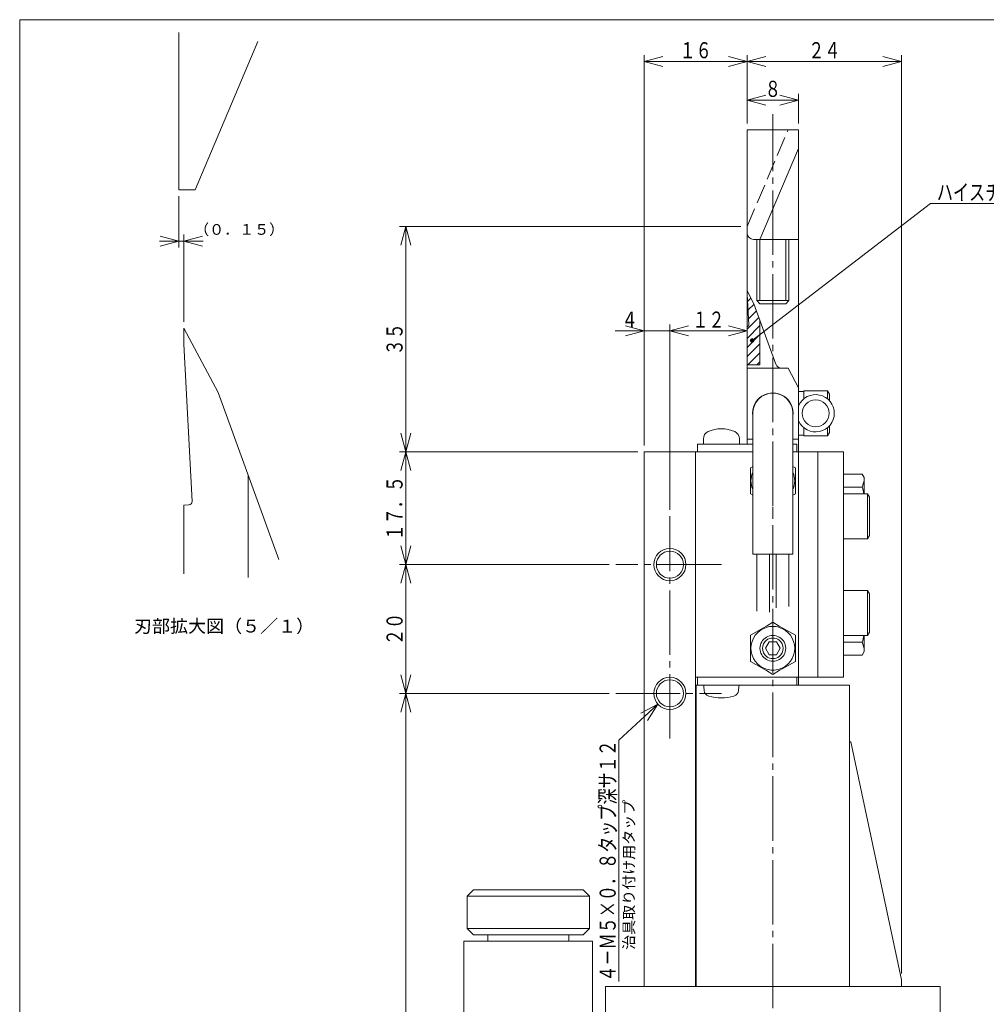
# Model space of a CAD drawing. Units: millimetres. Extents: x 18 to 403, y 10 to 288.
# Drawn here: x 18 to 168, y 135 to 288 of the extents above; entities that cross this region are included whole.
import ezdxf
from ezdxf.enums import TextEntityAlignment as Align

# ---------------------------------------------------------------- set-up
doc = ezdxf.new("R2010")
doc.units = ezdxf.units.MM
for name, pattern in [('一点鎖線', [13, 10, -1, 1, -1]), ('実線', [0]), ('点線', [4, 1, -3]), ('破線', [4, 3, -1])]:
    doc.linetypes.add(name, pattern=pattern)
doc.layers.add('GR1_01', color=1, linetype='実線', lineweight=20)
doc.styles.add('FX_VECTOR', font='MONOTXT.SHX', dxfattribs={"bigfont": 'BigFont.shx'})
doc.styles.add('ＭＳ 明朝', font='txt')

# ---------------------------------------------------------------- blocks, each defined once
blk = doc.blocks.new('FXTIP_ARROW_E')
at = {"color": 0, "linetype": 'Continuous', "lineweight": -2}
for q in [(-1, 0), (-0.966, 0.259), (-0.966, -0.259)]:
    blk.add_line((0, 0), q, dxfattribs=at)
blk = doc.blocks.new('FXTIP_ARROW_S')
at = {"color": 0, "linetype": 'Continuous', "lineweight": -2}
for q in [(-1, 0), (-0.966, 0.259), (-0.966, -0.259)]:
    blk.add_line((0, 0), q, dxfattribs=at)
blk = doc.blocks.new('BLKF023')
at = {"color": 0, "linetype": 'ByBlock', "lineweight": -2}
for p, q in [((131.9, 218.61), (131.53, 218.4)), ((131.53, 218.4), (131.53, 214.35)), ((138.53, 218.4), (138.15, 218.61)), ((138.53, 214.35), (138.53, 218.4)), ((131.53, 214.35), (131.9, 214.14)), ((138.15, 214.14), (138.53, 214.35))]:
    blk.add_line(p, q, dxfattribs=at)
for start, end in [(156.7974, 203.2026), (0, 23.2026), (336.7974, 0)]:
    blk.add_arc((135.03, 216.38), 3.4, start, end, dxfattribs=at)
blk = doc.blocks.new('BLKF024')
at = {"color": 0, "linetype": 'ByBlock', "lineweight": -2}
for p, q in [((135.03, 194.42), (134.03, 193.84)), ((136.03, 193.84), (135.03, 194.42)), ((134.03, 193.84), (131.53, 192.4)), ((138.53, 192.4), (136.03, 193.84)), ((131.53, 192.4), (131.53, 188.35)), ((138.53, 188.35), (138.53, 192.4)), ((131.53, 188.35), (134.03, 186.91)), ((136.03, 186.91), (138.53, 188.35)), ((134.03, 186.91), (135.03, 186.33)), ((135.03, 186.33), (136.03, 186.91))]:
    blk.add_line(p, q, dxfattribs=at)
for radius, start, end in [(3.4, 107.1046, 252.8954), (3.4, 72.8954, 107.1046), (3.4, 0, 72.8954), (2, 120, 240), (2, 60, 120), (2, 0, 60), (3.4, 287.1046, 0), (2, 300, 0), (2, 240, 300), (3.4, 252.8954, 287.1046)]:
    blk.add_arc((135.03, 190.38), radius, start, end, dxfattribs=at)
at = {"color": 4, "linetype": 'ByBlock', "lineweight": -2}
for start, end in [(128.6822, 231.3178), (51.3178, 128.6822), (0, 51.3178), (308.6822, 0), (231.3178, 308.6822)]:
    blk.add_arc((135.03, 190.38), 1.6, start, end, dxfattribs=at)
blk = doc.blocks.new('FXTIP_BLACKDOT_S')
at = {"color": 0, "linetype": 'Continuous', "lineweight": -2}
blk.add_line((0, 0), (-1, 0), dxfattribs=at)
at = {"color": 0, "linetype": 'Continuous', "lineweight": -2, "const_width": 0.1}
blk.add_lwpolyline([(-0.05, 0, 1), (0.05, 0, 1)], format="xyb", close=True, dxfattribs=at)
at = {"color": 0, "linetype": 'Continuous', "lineweight": -2}
blk.add_circle((0, 0), 0.1, dxfattribs=at)
blk = doc.blocks.new('BLKF025')
at = {"color": 0, "linetype": 'ByBlock', "lineweight": -2}
for p, q in [((124.23, 222.08), (124.23, 222.89)), ((124.23, 222.08), (129.83, 222.08)), ((129.83, 222.08), (129.83, 222.89))]:
    blk.add_line(p, q, dxfattribs=at)
for centre, radius, start, end in [((125.48, 222.89), 1.25, 114.4144, 180), ((127.03, 219.48), 5, 65.5856, 114.4144), ((128.58, 222.89), 1.25, 0, 65.5856)]:
    blk.add_arc(centre, radius, start, end, dxfattribs=at)
blk = doc.blocks.new('BLKF029')
at = {"color": 0, "linetype": 'ByBlock', "lineweight": -2}
for p, q in [((107.03, 144.88), (87.03, 144.88)), ((107.03, 80.88), (107.03, 144.88)), ((87.03, 80.88), (107.03, 80.88))]:
    blk.add_line(p, q, dxfattribs=at)

msp = doc.modelspace()

# ---------------------------------------------------------------- hatches: boundary and pattern name
at = {"layer": 'GR1_01', "linetype": '破線'}
h = msp.add_hatch(dxfattribs=at)
h.set_pattern_fill('_USER', color=4, angle=45, style=0, pattern_type=0)
h.set_pattern_definition([(45, (0, 0), (-0.7071068, 0.7071068), [])])
edge = h.paths.add_edge_path(flags=0)
edge.add_line((133.03, 241.3), (132.09, 243.88))
edge.add_line((132.09, 243.88), (131.03, 245.88))
edge.add_line((131.03, 245.88), (131.03, 245.38))
edge.add_line((131.03, 245.38), (131.28, 240.59))
edge.add_arc((131.08, 240.58), 0.2, -87, 3, ccw=False)
edge.add_line((131.09, 240.38), (131.03, 240.38))
edge.add_line((131.03, 240.38), (131.03, 234.38))
edge.add_line((131.03, 234.38), (133.03, 234.38))
edge.add_line((133.03, 234.38), (133.03, 241.3))

# ---------------------------------------------------------------- linework, layer by layer
at = {"layer": 'GR1_01', "color": 3}
for p, q in [((18, 288), (18, 10)), ((403, 288), (18, 288)), ((42.75, 261.58), (42.75, 286.01)), ((45.25, 261.58), (55.02, 284.59)), ((131.03, 270.88), (131.03, 222.08)), ((139.03, 270.88), (131.03, 270.88)), ((139.03, 184.68), (139.03, 270.88)), ((133.03, 253.88), (139.03, 268.01)), ((45.25, 261.58), (42.75, 261.58)), ((139.03, 253.88), (132.03, 253.88)), ((132.53, 253.88), (132.53, 244.38)), ((137.53, 244.38), (137.53, 253.88)), ((132.09, 243.88), (131.03, 245.88)), ((131.03, 245.38), (131.28, 240.59)), ((135.49, 234.53), (132.09, 243.88)), ((133.03, 243.88), (137.03, 243.88)), ((43.5, 237.6), (43.5, 240.1)), ((43.5, 240.1), (48.82, 230.1)), ((131.09, 240.38), (131.03, 240.38)), ((133.03, 241.3), (133.03, 234.38)), ((44.78, 213.16), (43.5, 237.6)), ((133.03, 234.38), (131.03, 234.38)), ((137.41, 233.88), (131.03, 233.88)), ((139.03, 230.83), (137.41, 233.88)), ((48.82, 230.1), (58.26, 204.15)), ((139.83, 230.38), (143.53, 230.38)), ((143.53, 230.38), (143.53, 229.11)), ((143.53, 230.38), (143.83, 229.86)), ((143.83, 229.86), (143.83, 228.82)), ((143.83, 224.93), (143.83, 223.9)), ((139.83, 223.38), (143.53, 223.38)), ((143.53, 224.64), (143.53, 223.38)), ((143.53, 223.38), (143.83, 223.9)), ((131.9, 222.08), (123.33, 222.08)), ((123.33, 222.08), (123.33, 220.88)), ((131.03, 222.88), (131.9, 222.88)), ((138.15, 222.88), (139.03, 222.88)), ((138.73, 222.08), (138.15, 222.08)), ((138.73, 222.08), (138.73, 220.88)), ((115.03, 137.88), (115.03, 220.88)), ((115.03, 220.88), (131.9, 220.88)), ((123.03, 220.88), (123.03, 137.88)), ((138.15, 220.88), (146.03, 220.88)), ((142.03, 185.88), (142.03, 220.88)), ((146.03, 220.88), (146.03, 185.88)), ((53.5, 201.4), (53.5, 217.23)), ((146.03, 217.42), (148.91, 217.42)), ((148.91, 217.42), (149.23, 216.88)), ((149.23, 214.38), (149.23, 216.88)), ((146.03, 215.4), (148.91, 215.4)), ((146.03, 214.38), (149.73, 214.38)), ((149.73, 214.38), (149.73, 207.38)), ((149.73, 214.38), (150.03, 213.86)), ((43.5, 212.6), (44.31, 212.64)), ((43.5, 201.97), (43.5, 212.6)), ((150.03, 213.86), (150.03, 207.9)), ((146.03, 207.38), (149.73, 207.38)), ((149.73, 207.38), (150.03, 207.9)), ((146.03, 199.38), (149.73, 199.38)), ((149.73, 192.38), (149.73, 199.38)), ((149.73, 199.38), (150.03, 198.86)), ((150.03, 192.9), (150.03, 198.86)), ((149.73, 192.38), (150.03, 192.9)), ((133.87, 190.38), (134.45, 191.38)), ((134.45, 191.38), (135.6, 191.38)), ((135.6, 191.38), (136.18, 190.38)), ((146.03, 192.38), (149.73, 192.38)), ((146.03, 191.35), (148.91, 191.35)), ((149.23, 192.38), (149.23, 189.88)), ((134.45, 189.38), (133.87, 190.38)), ((136.18, 190.38), (135.6, 189.38)), ((148.91, 189.33), (149.23, 189.88)), ((135.6, 189.38), (134.45, 189.38)), ((146.03, 189.33), (148.91, 189.33)), ((146.03, 185.88), (123.03, 185.88)), ((123.33, 185.88), (123.33, 184.68)), ((138.73, 184.68), (138.73, 185.88)), ((123.13, 184.68), (146.93, 184.68)), ((123.13, 184.68), (123.13, 137.88)), ((124.3, 184.38), (124.28, 184.68)), ((124.35, 183.83), (124.3, 184.38)), ((129.7, 183.83), (129.75, 184.38)), ((129.78, 184.68), (129.75, 184.38)), ((146.93, 184.68), (146.93, 137.88)), ((147.16, 175.88), (146.93, 175.88)), ((155.03, 138.88), (147.16, 175.88)), ((87.53, 151.88), (88.53, 152.88)), ((87.53, 146.88), (87.53, 151.88)), ((106.53, 151.88), (87.53, 151.88)), ((88.53, 152.88), (105.53, 152.88)), ((105.53, 152.88), (106.53, 151.88)), ((106.53, 151.88), (106.53, 146.88)), ((88.53, 145.88), (87.53, 146.88)), ((87.53, 146.88), (106.53, 146.88)), ((106.53, 146.88), (105.53, 145.88)), ((105.53, 145.88), (88.53, 145.88)), ((90.73, 144.88), (90.73, 145.88)), ((103.33, 145.88), (103.33, 144.88)), ((87.03, 144.88), (87.03, 80.88)), ((109.03, 137.88), (161.03, 137.88)), ((109.03, 137.88), (109.03, 79.88)), ((155.03, 137.88), (155.03, 138.88)), ((161.03, 69.88), (161.03, 137.88))]:
    msp.add_line(p, q, dxfattribs=at)
at = {"layer": 'GR1_01', "color": 4}
for p, q in [((115.03, 221.88), (115.03, 282.51)), ((115.03, 281.51), (131.03, 281.51)), ((131.03, 271.88), (131.03, 282.51)), ((131.03, 281.51), (155.03, 281.51)), ((155.03, 139.88), (155.03, 282.51)), ((131.03, 275.51), (139.03, 275.51)), ((139.03, 271.88), (139.03, 276.51)), ((42.75, 260.58), (42.75, 252.63)), ((131.81, 238.18), (159.51, 259.45)), ((159.51, 259.45), (184.01, 259.45)), ((130.03, 255.88), (77, 255.88)), ((78, 220.88), (78, 255.88)), ((43.5, 241.1), (43.5, 254.63)), ((133.03, 253.88), (133.03, 244.38)), ((137.03, 244.38), (137.03, 253.88)), ((39.75, 253.63), (42.75, 253.63)), ((42.75, 253.63), (43.5, 253.63)), ((43.5, 253.63), (46.5, 253.63)), ((133.03, 243.88), (132.53, 244.38)), ((132.53, 244.38), (137.53, 244.38)), ((137.53, 244.38), (137.03, 243.88)), ((115.03, 221.88), (115.03, 240.67)), ((119.03, 211.88), (119.03, 240.67)), ((110.53, 239.67), (115.03, 239.67)), ((115.03, 239.67), (119.03, 239.67)), ((119.03, 239.67), (131.03, 239.67)), ((139.03, 230.28), (139.83, 230.28)), ((139.83, 230.38), (139.83, 229.11)), ((131.9, 226.88), (131.9, 205)), ((138.15, 226.88), (138.15, 205)), ((139.03, 223.48), (139.83, 223.48)), ((139.83, 224.64), (139.83, 223.38)), ((114.03, 220.88), (77, 220.88)), ((78, 203.38), (78, 220.88)), ((131.9, 205), (138.15, 205)), ((132.53, 205), (132.53, 196.15)), ((134.53, 205), (134.53, 195.99)), ((135.53, 205), (135.53, 196.66)), ((137.53, 205), (137.53, 196.85)), ((109.62, 203.38), (77, 203.38)), ((78, 183.38), (78, 203.38)), ((109.62, 183.38), (77, 183.38)), ((78, 69.88), (78, 183.38)), ((117.18, 181.69), (111.11, 176.12)), ((111.11, 176.12), (111.11, 138.62))]:
    msp.add_line(p, q, dxfattribs=at)
at = {"layer": 'GR1_01', "color": 4, "linetype": '一点鎖線'}
for p, q in [((135.03, 30.5), (135.03, 273.34)), ((119.03, 176.38), (119.03, 210.88)), ((127.05, 203.38), (110.62, 203.38)), ((110.62, 183.38), (127.05, 183.38))]:
    msp.add_line(p, q, dxfattribs=at)
at = {"layer": 'GR1_01', "color": 4, "linetype": '破線'}
msp.add_line((131.03, 255.88), (137.39, 270.88), dxfattribs=at)
at = {"layer": 'GR1_01', "color": 4, "linetype": '点線'}
msp.add_line((135.03, 211.33), (135.03, 221.42), dxfattribs=at)
at = {"layer": 'GR1_01', "color": 4}
for centre, radius in [((141.68, 226.88), 2.1), ((119.03, 203.38), 2.5), ((119.03, 183.38), 2.5)]:
    msp.add_circle(centre, radius, dxfattribs=at)
at = {"layer": 'GR1_01', "color": 3}
for centre in [(119.03, 203.38), (119.03, 183.38)]:
    msp.add_circle(centre, 2.1, dxfattribs=at)
for centre, radius, start, end in [((132.03, 254.88), 1, 180, 270), ((131.08, 240.58), 0.2, 273, 3), ((136.43, 234.88), 1, 200, 270), ((145.23, 216.96), 4, 337.0062, 357.077), ((142.54, 213.38), 6.69, 8.6, 17.588), ((44.28, 213.14), 0.5, 273, 3), ((142.54, 193.38), 6.69, 342.412, 351.4), ((145.23, 189.79), 4, 2.923, 22.9938), ((125.35, 183.92), 1, 185, 253.743), ((128.71, 183.92), 1, 286.257, 355), ((127.03, 189.68), 7, 253.743, 286.257)]:
    msp.add_arc(centre, radius, start, end, dxfattribs=at)
at = {"layer": 'GR1_01', "color": 4}
for centre, radius, start, end in [((135.03, 226.88), 3.15, 352.7766, 187.2234), ((135.03, 226.88), 3.12, 0, 180), ((141.68, 226.88), 2.9, 203.9651, 156.0349)]:
    msp.add_arc(centre, radius, start, end, dxfattribs=at)

# ---------------------------------------------------------------- block references
at = {"layer": 'GR1_01', "color": 4, "xscale": 3, "yscale": 3}
for name, p, rotation in [('FXTIP_ARROW_S', (115.03, 281.51), 180), ('FXTIP_ARROW_E', (131.03, 281.51), 360), ('FXTIP_ARROW_S', (131.03, 281.51), 180), ('FXTIP_ARROW_E', (155.03, 281.51), 360), ('FXTIP_ARROW_S', (131.03, 275.51), 180), ('FXTIP_ARROW_E', (139.03, 275.51), 360), ('FXTIP_ARROW_E', (78, 255.88), 90), ('FXTIP_ARROW_E', (42.75, 253.63), 360), ('FXTIP_ARROW_S', (43.5, 253.63), 180), ('FXTIP_ARROW_E', (115.03, 239.67), 360), ('FXTIP_ARROW_S', (119.03, 239.67), 180), ('FXTIP_ARROW_E', (131.03, 239.67), 360), ('FXTIP_BLACKDOT_S', (131.81, 238.18), 217.5221935772122), ('FXTIP_ARROW_S', (78, 220.88), 270), ('FXTIP_ARROW_E', (78, 220.88), 90), ('FXTIP_ARROW_S', (78, 203.38), 270), ('FXTIP_ARROW_E', (78, 203.38), 90), ('FXTIP_ARROW_S', (78, 183.38), 270), ('FXTIP_ARROW_E', (78, 183.38), 90), ('FXTIP_ARROW_S', (117.18, 181.69), 42.48470108405095)]:
    msp.add_blockref(name, p, dxfattribs=dict(at, rotation=rotation))
at = {"layer": 'GR1_01', "color": 3}
for name in ['BLKF025', 'BLKF023', 'BLKF024', 'BLKF029']:
    msp.add_blockref(name, (0, 0), dxfattribs=at)

# ---------------------------------------------------------------- texts
at = {"layer": 'GR1_01', "color": 4, "style": 'FX_VECTOR', "oblique": 15}
for s, width, p, p2 in [('１６', 1.272727, (120.53, 282.01), (125.53, 282.01)), ('２４', 1.272727, (140.53, 282.01), (145.53, 282.01)), ('８', 1.4, (133.78, 276.01), (136.28, 276.01)), ('ハイスチップロウ付', 1.188679, (160.51, 259.95), (183.01, 259.95)), ('４', 1.4, (111.53, 240.17), (114.03, 240.17)), ('１２', 1.272727, (122.53, 240.17), (127.53, 240.17))]:
    msp.add_text(s, height=2.5, dxfattribs=dict(at, width=width)).set_placement(p, p2, align=Align.FIT)
at = {"layer": 'GR1_01', "color": 4, "style": 'ＭＳ 明朝', "oblique": 15, "width": 1.025399}
msp.add_text('（０．１５）', height=1.667, dxfattribs=at).set_placement((52.1, 254.07), align=Align.BOTTOM_CENTER)
at = {"layer": 'GR1_01', "color": 4, "style": 'FX_VECTOR', "oblique": 15}
for s, width, p, p2 in [('３５', 1.272727, (77.5, 235.88), (77.5, 240.88)), ('１７．５', 1.217391, (77.5, 207.13), (77.5, 217.13)), ('２０', 1.272727, (77.5, 190.88), (77.5, 195.88)), ('４－Ｍ５×０．８タップ深サ１２', 1.179775, (110.61, 138.62), (110.61, 176.12))]:
    msp.add_text(s, height=2.5, rotation=90, dxfattribs=dict(at, width=width)).set_placement(p, p2, align=Align.FIT)
at = {"layer": 'GR1_01', "color": 4, "style": 'ＭＳ 明朝', "width": 1.025399}
msp.add_text('刃部拡大図（５／１）', height=2, dxfattribs=at).set_placement((49.76, 193.83), align=Align.MIDDLE_CENTER)
at = {"layer": 'GR1_01', "color": 4, "style": 'ＭＳ 明朝', "oblique": 15, "width": 1.025399}
msp.add_text('治具取り付け用タップ', height=1.667, rotation=90, dxfattribs=at).set_placement((114.02, 143.55), align=Align.BOTTOM_LEFT)

doc.saveas('drawing.dxf')
